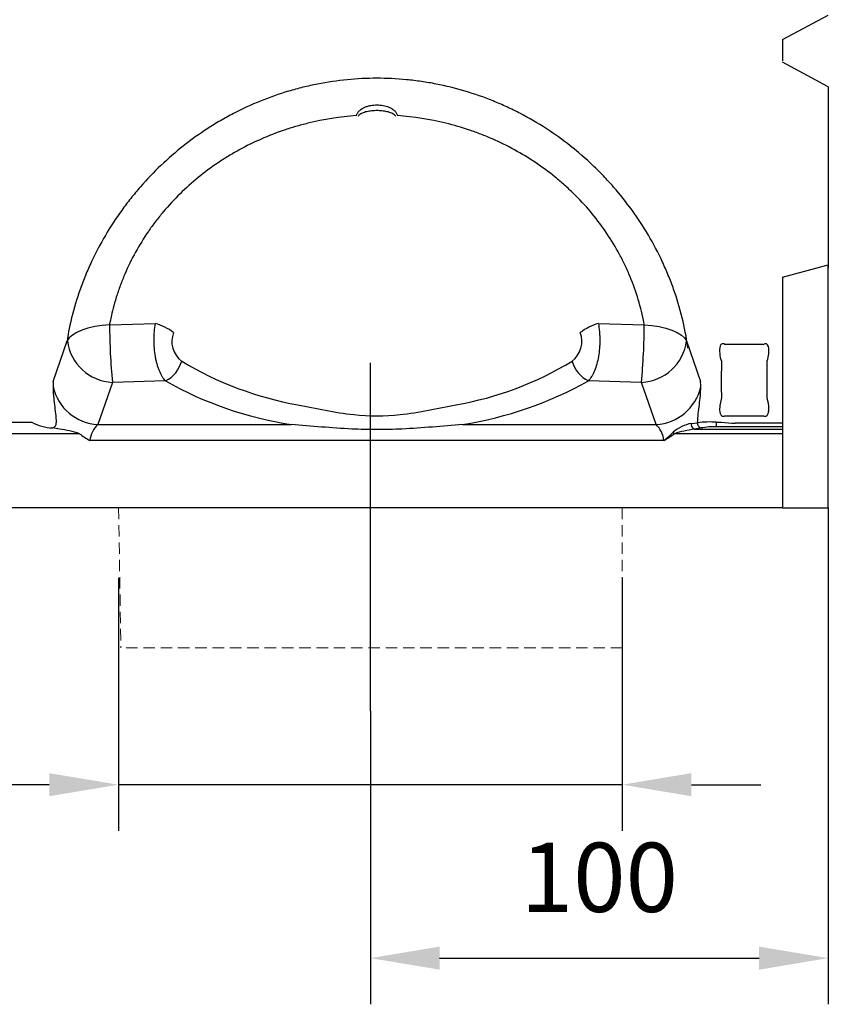
# Model space of a CAD drawing. Extents: x -435 to 44249, y -12355 to 780.
# Drawn here: x 697 to 872, y 219 to 432 of the extents above; entities that cross this region are included whole.
import ezdxf

# ---------------------------------------------------------------- set-up
doc = ezdxf.new("R2010")
doc.units = 0
doc.header["$LTSCALE"] = 5
doc.header["$MEASUREMENT"] = 0
doc.linetypes.add('GESTRICHELT', pattern=[0.75, 0.5, -0.25])
doc.layers.get('DEFPOINTS').update_dxf_attribs({"linetype": 'CONTINUOUS'})
doc.layers.add('DIBUIX', color=7, linetype='CONTINUOUS')
doc.layers.add('sombreado 3', color=254, linetype='GESTRICHELT', lineweight=9)
doc.styles.add('BEMSTIL', font='isocp3.shx', dxfattribs={"width": 0.8})
doc.styles.get("Standard").update_dxf_attribs({"font": 'SIMPLEX.SHX', "width": 0.8})
doc.dimstyles.new('BEMASS', dxfattribs={"dimtxt": 3.5, "dimasz": 3.5, "dimexe": 1.4, "dimexo": 0, "dimgap": 2, "dimtad": 1, "dimtxsty": 'BEMSTIL', "dimcen": 3, "dimclrd": 3, "dimclre": 3, "dimclrt": 3, "dimadec": 0, "dimazin": 0, "dimtfac": 0.875, "dimtmove": 2, "dimatfit": 3, "dimfxl": 1, "dimtolj": 1, "dimlwd": 25, "dimlwe": 25, "dimarcsym": 0})

# ---------------------------------------------------------------- blocks, each defined once
blk = doc.blocks.new('*D17')
at = {"layer": 'DEFPOINTS', "color": 0, "transparency": 16777216}
for p in [(871.95, 326.61), (772.74, 282.67), (871.95, 229.08)]:
    blk.add_point(p, dxfattribs=at)
at = {"layer": 'DIBUIX', "color": 253, "lineweight": 25, "transparency": 16777216}
for p, q in [((871.95, 326.61), (871.95, 219.08)), ((772.74, 282.67), (772.74, 219.08)), ((787.74, 229.08), (856.95, 229.08))]:
    blk.add_line(p, q, dxfattribs=at)
at = {"layer": 'DIBUIX', "color": 253, "transparency": 16777216}
for points in [[(787.74, 231.58), (787.74, 226.58), (772.74, 229.08)], [(856.95, 231.58), (856.95, 226.58), (871.95, 229.08)]]:
    blk.add_solid(points, dxfattribs=at)
at = {"layer": 'DIBUIX', "color": 0, "transparency": 16777216, "insert": (822.35, 246.58), "char_height": 15, "attachment_point": 5}
blk.add_mtext('\\A1;100', dxfattribs=at)
blk = doc.blocks.new('*D20')
at = {"layer": 'DEFPOINTS', "color": 0, "transparency": 16777216}
for p in [(718.18, 311.46), (827.31, 311.46), (827.31, 266.64)]:
    blk.add_point(p, dxfattribs=at)
at = {"layer": 'DIBUIX', "color": 253, "lineweight": 25, "transparency": 16777216}
for p, q in [((718.18, 311.46), (718.18, 256.64)), ((827.31, 311.46), (827.31, 256.64)), ((703.18, 266.64), (631.04, 266.64)), ((827.31, 266.64), (718.18, 266.64)), ((842.31, 266.64), (857.31, 266.64))]:
    blk.add_line(p, q, dxfattribs=at)
at = {"layer": 'DIBUIX', "color": 253, "transparency": 16777216}
for points in [[(703.18, 269.14), (703.18, 264.14), (718.18, 266.64)], [(842.31, 269.14), (842.31, 264.14), (827.31, 266.64)]]:
    blk.add_solid(points, dxfattribs=at)
at = {"layer": 'DIBUIX', "color": 0, "transparency": 16777216, "insert": (659.61, 284.14), "char_height": 15, "attachment_point": 5}
blk.add_mtext('\\A1;%%C110', dxfattribs=at)

msp = doc.modelspace()

# ---------------------------------------------------------------- linework, layer by layer
at = {"layer": 'DIBUIX'}
for p, q in [((862.03, 427.99), (871.95, 433.33)), ((862.03, 427.99), (862.03, 423.37)), ((871.95, 417.77), (862.03, 423.12)), ((871.95, 417.77), (871.95, 378.5)), ((862.03, 376.54), (871.95, 379.19)), ((871.95, 357.37), (871.95, 379.19)), ((862.03, 376.54), (862.03, 363.34)), ((710.25, 365.07), (709.11, 364.57)), ((711.56, 365.5), (710.25, 365.07)), ((713.03, 365.84), (711.56, 365.5)), ((714.6, 366.09), (713.03, 365.84)), ((716.24, 366.23), (714.6, 366.09)), ((716.24, 366.23), (726.18, 366.5)), ((822.14, 366.5), (832.08, 366.23)), ((832.08, 366.23), (833.71, 366.09)), ((833.71, 366.09), (835.28, 365.84)), ((835.28, 365.84), (836.75, 365.5)), ((836.75, 365.5), (838.07, 365.07)), ((838.07, 365.07), (839.2, 364.57)), ((704.05, 353.98), (707.08, 362.75)), ((707.5, 363.39), (707.08, 362.75)), ((708.19, 364), (707.5, 363.39)), ((709.11, 364.57), (708.19, 364)), ((839.2, 364.57), (840.13, 364)), ((840.13, 364), (840.81, 363.39)), ((840.81, 363.39), (841.23, 362.75)), ((841.23, 362.75), (844.26, 353.98)), ((862.03, 363.34), (862.03, 358.44)), ((857.74, 361.94), (849.7, 361.94)), ((848.82, 358.34), (848.77, 354.08)), ((858.68, 350.35), (858.68, 358.44)), ((862.03, 358.44), (862.03, 350.35)), ((871.95, 339.21), (871.95, 357.37)), ((728.33, 354.09), (716.84, 353.77)), ((831.47, 353.77), (819.98, 354.09)), ((848.77, 354.08), (848.77, 352.74)), ((716.84, 353.77), (713.68, 344.63)), ((834.63, 344.63), (831.47, 353.77)), ((848.77, 352.74), (848.83, 350.46)), ((862.03, 350.35), (862.03, 345.45)), ((849.52, 346.52), (857.93, 346.52)), ((862.03, 345.45), (862.03, 345.14)), ((692.19, 345.14), (699.38, 345.14)), ((705.39, 343.62), (703.93, 343.89)), ((713.68, 344.63), (755.6, 344.63)), ((792.71, 344.63), (834.63, 344.63)), ((842.28, 344.88), (843.62, 345.04)), ((844.39, 343.89), (842.93, 343.62)), ((842.93, 343.62), (862.03, 343.62)), ((847.71, 344.17), (847.71, 345.14)), ((847.71, 345.14), (848.83, 345.14)), ((862.03, 344.17), (847.71, 344.17)), ((862.03, 344.92), (851.8, 344.92)), ((862.03, 345.14), (862.03, 344.17)), ((862.03, 344.17), (862.03, 343.62)), ((862.03, 343.62), (862.03, 342.65)), ((709.71, 342.65), (691.67, 342.65)), ((699.9, 342.65), (691.67, 342.65)), ((768.73, 341.19), (711.98, 341.19)), ((836.34, 341.19), (779.58, 341.19)), ((838.6, 342.65), (838.36, 342.98)), ((862.03, 342.65), (838.6, 342.65)), ((862.03, 342.65), (862.03, 326.61)), ((871.95, 326.61), (871.95, 339.21)), ((862.03, 326.61), (690.27, 326.61)), ((862.03, 326.61), (871.95, 326.61))]:
    msp.add_line(p, q, dxfattribs=at)
at = {"layer": 'DIBUIX', "color": 152}
msp.add_line((772.74, 282.67), (772.74, 358.03), dxfattribs=at)
at = {"layer": 'DIBUIX'}
for centre, radius, start, end in [((849.75, 366.49), 133.51, 180.1115, 185.4695), ((723.03, 355.16), 11.77, 53.0534, 74.4731), ((825.29, 355.16), 11.77, 105.5269, 126.9466), ((698.56, 366.49), 133.51, 354.5305, 359.8885), ((717.34, 364.1), 10.34, 187.4996, 267.2668), ((734.99, 362.62), 5.27, 158.2398, 233.4954), ((813.15, 362.66), 5.41, 307.6281, 20.6367), ((830.98, 364.1), 10.34, 272.7332, 352.5004), ((854.14, 360.52), 5.75, 168.126, 202.1873), ((853.45, 360.5), 5.62, 338.4908, 10.9674), ((725.32, 360.16), 6.78, 296.4363, 344.8244), ((769.75, 420.98), 73.18, 238.8137, 259.9854), ((779.14, 419.43), 71.55, 279.771, 301.4299), ((823, 360.16), 6.78, 195.1756, 243.5637), ((719.99, 352.8), 15.99, 175.7826, 179.8654), ((768.24, 425.08), 81.44, 240.6591, 261.0705), ((779.38, 427.07), 83.51, 279.1859, 299.0846), ((828.32, 352.8), 15.99, 0.1346, 4.2174), ((714.27, 355.12), 10.51, 192.5335, 266.8224), ((834.05, 355.12), 10.51, 273.1776, 347.4665), ((850.19, 347.69), 1.78, 179.6367, 200.9039), ((704.6, 355.23), 11.36, 242.6099, 266.5769), ((703.64, 344.92), 1.06, 285.6093, 6.692), ((702.52, 320.89), 22.92, 71.7179, 82.8186), ((717.46, 340.61), 5.51, 133.2202, 173.9624), ((830.89, 340.63), 5.47, 5.8843, 46.9331), ((844.05, 336.27), 8.8, 101.6461, 130.3094), ((845.99, 320), 23.82, 97.393, 108.0705), ((843.39, 344.66), 1.13, 168.5146, 245.9861), ((844.67, 344.92), 1.06, 173.308, 254.3907), ((846.26, 321.63), 23.56, 86.4718, 96.4392), ((847.5, 326.56), 17.61, 89.328, 100.1898), ((851.78, 364.15), 19.23, 261.168, 270.0378), ((725.03, 363.96), 26.25, 234.2861, 240.1714), ((807.04, 376.43), 45.83, 309.7403, 313.1192), ((823.28, 363.96), 26.25, 299.8286, 305.7139)]:
    msp.add_arc(centre, radius, start, end, dxfattribs=at)
for centre, major_axis, start_param, end_param in [((857.44, 347.06), (-8.65, 14.98), 6.030505, 6.42043), ((850.01, 347.06), (8.65, 14.98), 6.112057, 6.535866), ((850.01, 361.73), (-8.65, 14.98), 3.268959, 3.312721)]:
    msp.add_ellipse(centre, major_axis=major_axis, ratio=0.172005, start_param=start_param, end_param=end_param, dxfattribs=at)
for points, knots in [([(841.37, 362.36), (841.23, 362.75), (841.23, 362.75), (841.23, 362.75), (841.65, 360.36), (841.2, 363.57), (840.8, 365.68), (839.77, 369.85), (839.16, 371.91), (838.08, 374.94), (837.7, 375.95), (836.88, 377.95), (836.44, 378.94), (834.14, 383.86), (831.95, 387.56), (828.18, 392.77), (826.85, 394.45), (824.72, 396.88), (823.99, 397.68), (822.49, 399.25), (821.72, 400.02), (817.8, 403.74), (814.43, 406.4), (809.02, 409.9), (807.15, 410.99), (804.27, 412.49), (803.29, 412.97), (801.32, 413.88), (800.33, 414.31), (795.34, 416.33), (791.23, 417.55), (785.94, 418.59), (784.87, 418.77), (782.72, 419.08), (781.64, 419.21), (778.41, 419.52), (776.27, 419.63), (769.83, 419.62), (765.56, 419.21), (760.24, 418.17), (759.17, 417.93), (757.07, 417.41), (756.03, 417.13), (752.94, 416.21), (750.92, 415.5), (746.95, 413.89), (745, 412.99), (742.14, 411.5), (741.2, 410.98), (739.33, 409.9), (738.41, 409.33), (733.85, 406.38), (730.48, 403.71), (725.82, 399.28), (724.33, 397.73), (722.2, 395.29), (721.51, 394.46), (720.16, 392.77), (719.5, 391.9), (716.33, 387.51), (714.15, 383.81), (711.87, 378.94), (711.44, 377.95), (710.61, 375.95), (710.23, 374.93), (709.14, 371.86), (708.52, 369.8), (707.5, 365.63), (707.1, 363.52), (707.08, 362.75), (707.08, 362.75), (707.08, 362.75)], [0, 0, 0, 0, 0.015625, 0.015625, 0.03125, 0.03125, 0.0625, 0.0625, 0.09375, 0.09375, 0.109375, 0.109375, 0.125, 0.125, 0.1875, 0.1875, 0.21875, 0.21875, 0.234375, 0.234375, 0.25, 0.25, 0.3125, 0.3125, 0.34375, 0.34375, 0.359375, 0.359375, 0.375, 0.375, 0.4375, 0.4375, 0.453125, 0.453125, 0.46875, 0.46875, 0.5, 0.5, 0.5625, 0.5625, 0.578125, 0.578125, 0.59375, 0.59375, 0.625, 0.625, 0.65625, 0.65625, 0.671875, 0.671875, 0.6875, 0.6875, 0.75, 0.75, 0.78125, 0.78125, 0.796875, 0.796875, 0.8125, 0.8125, 0.875, 0.875, 0.890625, 0.890625, 0.90625, 0.90625, 0.9375, 0.9375, 0.96875, 0.96875, 1, 1, 1, 1]), ([(769.73, 411.53), (769.78, 411.75), (769.87, 411.96), (770.11, 412.34), (770.26, 412.51), (770.75, 412.96), (771.14, 413.19), (771.75, 413.45), (771.96, 413.53), (772.39, 413.65), (772.61, 413.7), (773.26, 413.83), (773.71, 413.87), (774.6, 413.87), (775.05, 413.83), (775.92, 413.66), (776.35, 413.54), (776.97, 413.27), (777.17, 413.17), (777.54, 412.94), (777.73, 412.81), (778.06, 412.51), (778.21, 412.34), (778.45, 411.96), (778.54, 411.75), (778.58, 411.53)], [0, 0, 0, 0, 0.0625, 0.0625, 0.125, 0.125, 0.25, 0.25, 0.3125, 0.3125, 0.375, 0.375, 0.5, 0.5, 0.625, 0.625, 0.75, 0.75, 0.8125, 0.8125, 0.875, 0.875, 0.9375, 0.9375, 1, 1, 1, 1]), ([(778.22, 411.37), (778.18, 411.46), (778.12, 411.54), (778, 411.67), (777.93, 411.73), (777.7, 411.89), (777.54, 411.98), (777.04, 412.2), (776.68, 412.31), (775.97, 412.47), (775.61, 412.53), (774.89, 412.6), (774.52, 412.62), (773.8, 412.62), (773.43, 412.6), (772.7, 412.53), (772.34, 412.47), (771.62, 412.31), (771.27, 412.2), (770.77, 411.98), (770.61, 411.89), (770.38, 411.73), (770.31, 411.67), (770.19, 411.54), (770.13, 411.46), (770.1, 411.37)], [0, 0, 0, 0, 0.03125, 0.03125, 0.0625, 0.0625, 0.125, 0.125, 0.25, 0.25, 0.375, 0.375, 0.5, 0.5, 0.625, 0.625, 0.75, 0.75, 0.875, 0.875, 0.9375, 0.9375, 0.96875, 0.96875, 1, 1, 1, 1]), ([(769.73, 411.53), (766.16, 411.28), (762.64, 410.73), (758.29, 409.66), (757.43, 409.43), (755.72, 408.93), (754.87, 408.66), (752.35, 407.81), (750.7, 407.17), (747.46, 405.74), (745.87, 404.96), (743.53, 403.68), (742.76, 403.23), (741.23, 402.31), (740.48, 401.82), (736.77, 399.33), (734.03, 397.1), (730.24, 393.37), (729.03, 392.07), (727.3, 390.02), (726.74, 389.32), (725.66, 387.91), (725.14, 387.19), (722.63, 383.54), (720.93, 380.46), (719.19, 376.4), (718.86, 375.58), (718.25, 373.92), (717.96, 373.08), (717.17, 370.55), (716.74, 368.86), (716.21, 366.23), (716.21, 366.23), (716.21, 366.23)], [0, 0, 0, 0, 0.125, 0.125, 0.15625, 0.15625, 0.1875, 0.1875, 0.25, 0.25, 0.3125, 0.3125, 0.34375, 0.34375, 0.375, 0.375, 0.5, 0.5, 0.5625, 0.5625, 0.59375, 0.59375, 0.625, 0.625, 0.75, 0.75, 0.78125, 0.78125, 0.8125, 0.8125, 0.875, 0.875, 1, 1, 1, 1]), ([(832.1, 366.23), (832.08, 366.23), (832.1, 366.23), (832.08, 366.23), (832.26, 365.53), (831.2, 370.68), (830.15, 374.02), (828.41, 378.07), (828.04, 378.87), (827.26, 380.47), (826.84, 381.26), (825.54, 383.6), (824.61, 385.11), (821.6, 389.47), (819.32, 392.16), (816.14, 395.27), (815.49, 395.88), (814.15, 397.08), (813.47, 397.66), (811.39, 399.34), (809.97, 400.39), (805.56, 403.34), (802.46, 405.04), (798.37, 406.84), (797.54, 407.18), (795.87, 407.82), (795.03, 408.13), (792.51, 408.98), (790.81, 409.47), (785.65, 410.73), (782.15, 411.28), (778.58, 411.53)], [0, 0, 0, 0, 0.0625, 0.0625, 0.125, 0.125, 0.25, 0.25, 0.28125, 0.28125, 0.3125, 0.3125, 0.375, 0.375, 0.5, 0.5, 0.53125, 0.53125, 0.5625, 0.5625, 0.625, 0.625, 0.75, 0.75, 0.78125, 0.78125, 0.8125, 0.8125, 0.875, 0.875, 1, 1, 1, 1]), ([(728.33, 354.09), (728.08, 354.37), (727.85, 354.69), (727.41, 355.42), (727.21, 355.83), (726.93, 356.5), (726.84, 356.74), (726.68, 357.22), (726.6, 357.47), (726.46, 357.99), (726.39, 358.25), (726.27, 358.8), (726.21, 359.08), (726.06, 359.94), (725.99, 360.53), (725.89, 361.74), (725.86, 362.35), (725.87, 363.56), (725.89, 364.18), (726, 365.36), (726.08, 365.94), (726.18, 366.5)], [0, 0, 0, 0, 0.125, 0.125, 0.25, 0.25, 0.3125, 0.3125, 0.375, 0.375, 0.4375, 0.4375, 0.5, 0.5, 0.625, 0.625, 0.75, 0.75, 0.875, 0.875, 1, 1, 1, 1]), ([(822.14, 366.5), (822.24, 365.94), (822.31, 365.36), (822.39, 364.47), (822.41, 364.16), (822.44, 363.56), (822.45, 362.95), (822.44, 362.34), (822.42, 361.73), (822.4, 361.42), (822.32, 360.52), (822.25, 359.93), (822.05, 358.8), (821.93, 358.24), (821.64, 357.21), (821.48, 356.73), (821.2, 356.05), (821.1, 355.84), (820.9, 355.43), (820.79, 355.24), (820.46, 354.69), (820.23, 354.37), (819.98, 354.09)], [0, 0, 0, 0, 0.125, 0.125, 0.1875, 0.1875, 0.25, 0.3125, 0.3125, 0.375, 0.375, 0.5, 0.5, 0.625, 0.625, 0.75, 0.75, 0.8125, 0.8125, 0.875, 0.875, 1, 1, 1, 1]), ([(704.01, 352.84), (704, 352.18), (704.03, 351.52), (704.14, 350.22), (704.21, 349.57), (704.37, 348.28), (704.45, 347.64), (704.59, 346.35), (704.65, 345.7), (704.7, 345.04)], [0, 0, 0, 0, 0.25, 0.25, 0.5, 0.5, 0.75, 0.75, 1, 1, 1, 1]), ([(843.62, 345.04), (843.66, 345.7), (843.72, 346.35), (843.86, 347.64), (843.94, 348.28), (844.1, 349.57), (844.17, 350.22), (844.28, 351.52), (844.31, 352.18), (844.31, 352.84)], [0, 0, 0, 0, 0.25, 0.25, 0.5, 0.5, 0.75, 0.75, 1, 1, 1, 1]), ([(848.83, 350.46), (848.7, 350.02), (848.59, 349.56), (848.44, 348.64), (848.4, 348.17), (848.41, 347.7)], [0, 0, 0, 0, 0.5, 0.5, 1, 1, 1, 1]), ([(858.97, 347.21), (859.04, 347.47), (859.08, 347.74), (859.11, 348.27), (859.09, 348.54), (859.02, 349.07), (858.96, 349.33), (858.84, 349.84), (858.76, 350.09), (858.68, 350.35)], [0, 0, 0, 0, 0.25, 0.25, 0.5, 0.5, 0.75, 0.75, 1, 1, 1, 1]), ([(757.03, 348.92), (759, 348.55), (760.99, 348.14), (765.02, 347.37), (767.06, 347.01), (769.15, 346.78)], [0, 0, 0, 0, 0.5, 0.5, 1, 1, 1, 1]), ([(779.17, 346.78), (781.25, 347.01), (783.29, 347.37), (787.32, 348.14), (789.31, 348.55), (791.29, 348.92)], [0, 0, 0, 0, 0.5, 0.5, 1, 1, 1, 1]), ([(848.53, 347.05), (848.57, 346.95), (848.62, 346.85), (848.7, 346.72), (848.73, 346.67), (848.8, 346.59), (848.84, 346.55), (848.93, 346.48), (848.98, 346.45), (849.09, 346.42), (849.15, 346.42), (849.31, 346.43), (849.42, 346.47), (849.52, 346.52)], [0, 0, 0, 0, 0.25, 0.25, 0.375, 0.375, 0.5, 0.5, 0.625, 0.625, 0.75, 0.75, 1, 1, 1, 1]), ([(857.93, 346.52), (858.02, 346.48), (858.13, 346.43), (858.29, 346.42), (858.35, 346.42), (858.46, 346.45), (858.51, 346.48), (858.64, 346.58), (858.71, 346.67), (858.83, 346.85), (858.87, 346.95), (858.92, 347.05)], [0, 0, 0, 0, 0.25, 0.25, 0.375, 0.375, 0.5, 0.5, 0.75, 0.75, 1, 1, 1, 1]), ([(768.73, 343.67), (766.53, 343.78), (764.34, 343.93), (759.96, 344.27), (757.78, 344.46), (755.6, 344.63)], [0, 0, 0, 0, 0.5, 0.5, 1, 1, 1, 1]), ([(779.58, 343.67), (777.78, 343.59), (775.97, 343.55), (772.35, 343.55), (770.54, 343.59), (768.73, 343.67)], [0, 0, 0, 0, 0.5, 0.5, 1, 1, 1, 1]), ([(792.71, 344.63), (790.54, 344.46), (788.35, 344.27), (783.98, 343.93), (781.78, 343.78), (779.58, 343.67)], [0, 0, 0, 0, 0.5, 0.5, 1, 1, 1, 1]), ([(779.58, 341.19), (777.78, 341.19), (775.97, 341.2), (772.35, 341.2), (770.54, 341.19), (768.73, 341.19)], [0, 0, 0, 0, 0.5, 0.5, 1, 1, 1, 1])]:
    msp.add_open_spline(points, degree=3, knots=knots, dxfattribs=at)
msp.add_open_spline([(769.15, 346.78), (772.49, 346.4), (775.83, 346.4), (779.17, 346.78)], degree=3, dxfattribs=at)
at = {"layer": 'sombreado 3'}
for p, q in [((718.18, 326.61), (718.7, 296.31)), ((827.31, 326.61), (827.31, 296.31)), ((827.31, 296.31), (718.7, 296.31))]:
    msp.add_line(p, q, dxfattribs=at)

# ---------------------------------------------------------------- dimensions: what is measured, and where the dimension line sits
at = {"layer": 'DIBUIX'}
for base, p1, p2, text, picture, middle in [((871.95, 229.08), (772.74, 282.67), (871.95, 326.61), '100', '*D17', (822.35, 229.08)), ((827.31, 266.64), (718.18, 311.46), (827.31, 311.46), '%%C110', '*D20', (659.61, 266.64))]:
    dim = msp.add_linear_dim(base=base, p1=p1, p2=p2, text=text, dimstyle='BEMASS', override={"dimscale": 5, "dimtxt": 3, "dimasz": 3, "dimexe": 2, "dimdec": 0, "dimtxsty": 'Standard', "dimclrd": 253, "dimclre": 253, "dimclrt": 0, "dimtmove": 0, "dimatfit": 0}, dxfattribs=at)
    dim.commit()
    dim.dimension.update_dxf_attribs({"geometry": picture, "text_midpoint": middle, "dimtype": 160})

doc.saveas('drawing.dxf')
